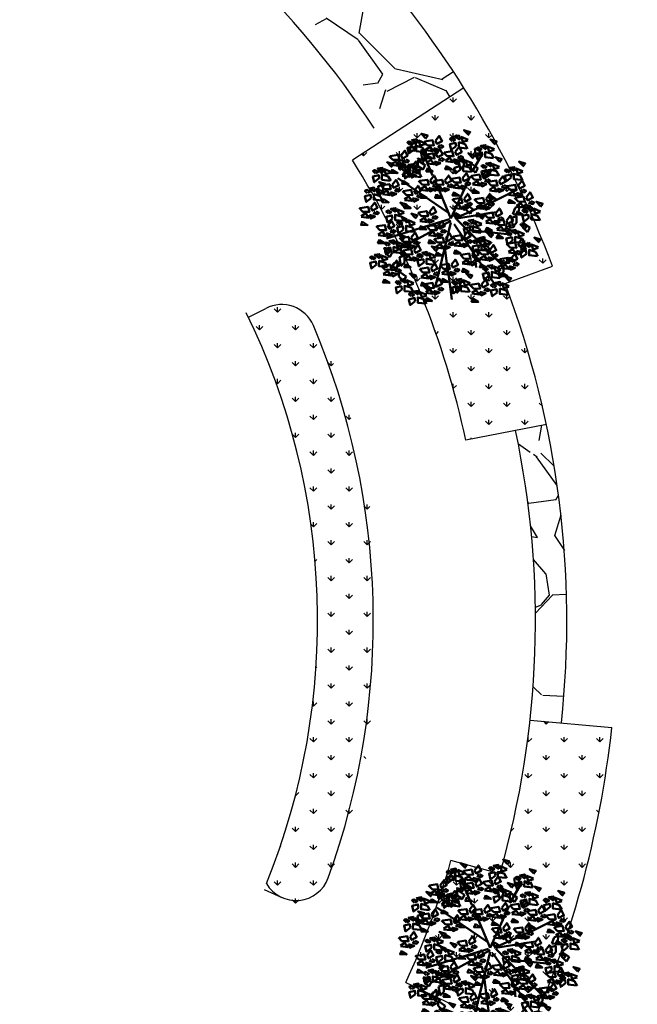
# Model space of a CAD drawing. Units: inches. Extents: x -3477 to 1005, y 10 to 1071.
# Drawn here: x -3087 to -3075, y 587 to 606 of the extents above; entities that cross this region are included whole.
import ezdxf

# ---------------------------------------------------------------- set-up
doc = ezdxf.new("R2010")
doc.units = ezdxf.units.IN
doc.header["$MEASUREMENT"] = 0
doc.layers.add('L-shrub', color=74, linetype='Continuous', lineweight=50)
doc.layers.add('L-wall', color=19, linetype='Continuous', lineweight=50)
doc.layers.add('Layer1', color=7, linetype='Continuous')
doc.layers.add('Layer3', color=44, linetype='Continuous')
pattern_1 = [(90, (-3140.25116, -741.0892), (-0.35355339, 0.35355339), [0.09375, -0.61335678]), (45, (-3140.25116, -741.0892), (-0.35355339, 0.35355339), [0.09375, -0.40625]), (135, (-3140.25116, -741.0892), (-0.35355339, -0.35355339), [0.09375, -0.40625])]

# ---------------------------------------------------------------- blocks, each defined once
blk = doc.blocks.new('flower shrub 3')
at = {"layer": 'L-shrub', "color": 108}
for p, q in [((-130.4, 216.9), (-123.5, 236)), ((-166.1, 183.2), (-150.2, 187.7)), ((-161.6, 158.3), (-166.1, 183.2)), ((-150.2, 187.7), (-150.3, 167.3)), ((-150.3, 167.3), (-161.6, 156.1)), ((-222.6, 81.6), (-227, 106.5)), ((-206, -97.5), (-206.1, -81.5)), ((-204.5, -83.1), (-183.6, -97.3)), ((-191.5, -111.7), (-206, -97.5)), ((-183.6, -97.3), (-191.5, -111.7)), ((-161.5, -112.4), (-145.7, -107.9)), ((-157.1, -137.2), (-161.5, -112.4)), ((-186.9, -150.9), (-179.9, -131.8)), ((-170.5, -152), (-186.9, -150.9)), ((-179.9, -131.8), (-165.5, -125)), ((-166.2, -127.1), (-170.5, -152)), ((-163.1, -171.9), (-163.2, -156)), ((10.1, -195.8), (26, -191.4)), ((14.6, -220.7), (10.1, -195.8)), ((25.9, -211.7), (14.5, -223)), ((26, -191.4), (25.9, -211.7))]:
    blk.add_line(p, q, dxfattribs=at)
at = {"layer": 'L-shrub', "color": 2}
for p, q in [((-114, 215.7), (-130.4, 216.9)), ((-123.5, 236), (-109, 242.8)), ((-109.8, 240.6), (-114, 215.7)), ((-96, 214.8), (-80.2, 219.2)), ((-91.6, 189.9), (-96, 214.8)), ((-80.2, 219.2), (-80.3, 198.9)), ((71.1, 221.6), (86.9, 226)), ((75.6, 196.7), (71.1, 221.6)), ((86.9, 226), (86.9, 205.7)), ((-104.3, 171), (-104.5, 187)), ((-102.9, 185.4), (-82, 171.2)), ((-80.3, 198.9), (-91.6, 187.7)), ((21.4, 185.5), (37.3, 189.9)), ((25.9, 160.6), (21.4, 185.5)), ((37.3, 189.9), (37.2, 169.6)), ((86.9, 205.7), (75.5, 194.4)), ((-89.8, 156.8), (-104.3, 171)), ((-82, 171.2), (-89.8, 156.8)), ((37.2, 169.6), (25.8, 158.3)), ((58.3, 162), (58.1, 177.9)), ((72.8, 147.7), (58.3, 162)), ((59.8, 176.3), (80.7, 162.2)), ((80.7, 162.2), (72.8, 147.7)), ((-227, 106.5), (-211.2, 110.9)), ((-211.2, 110.9), (-211.3, 90.6)), ((42.5, 35.6), (42.3, 51.6)), ((57, 21.4), (42.5, 35.6)), ((43.9, 50), (64.8, 35.8)), ((64.8, 35.8), (57, 21.4)), ((188.1, 20.6), (195.1, 39.7)), ((195.1, 39.7), (209.5, 46.5)), ((208.7, 44.3), (204.5, 19.5)), ((184.1, 9.5), (199.9, 13.9)), ((188.5, -15.4), (184.1, 9.5)), ((204.5, 19.5), (188.1, 20.6)), ((199.9, 13.9), (199.8, -6.4)), ((199.8, -6.4), (188.5, -17.7)), ((218.7, -20.8), (218.5, -4.8)), ((233.2, -35), (218.7, -20.8)), ((220.1, -6.4), (241, -20.6)), ((241, -20.6), (233.2, -35)), ((84.7, -53.7), (100.5, -49.2)), ((89.1, -78.6), (84.7, -53.7)), ((100.5, -49.2), (100.4, -69.6)), ((100.4, -69.6), (89.1, -80.8)), ((-145.7, -107.9), (-145.8, -128.2)), ((-145.8, -128.2), (-157.1, -139.5)), ((143.4, -141.7), (159.2, -137.2)), ((147.8, -166.6), (143.4, -141.7)), ((159.2, -137.2), (159.2, -157.6)), ((-148.6, -186.2), (-163.1, -171.9)), ((-161.6, -157.6), (-140.7, -171.7)), ((-140.7, -171.7), (-148.6, -186.2)), ((159.2, -157.6), (147.8, -168.8))]:
    blk.add_line(p, q, dxfattribs=at)
at = {"layer": 'L-shrub', "color": 98}
blk.add_line((-211.3, 90.6), (-222.6, 79.4), dxfattribs=at)
at = {"layer": 'L-shrub', "color": 92}
for points in [[(49.5, 264.4), (57, 273.9), (37.6, 279.7), (50.2, 266.6)], [(-106.8, 239.4), (-107.9, 251.5), (-122.8, 248.9), (-106.8, 239.4)], [(-81.7, 236.7), (-97.2, 231.9), (-102, 247.4), (-81, 238.9)], [(-81.5, 253.1), (-74, 262.7), (-93.5, 268.4), (-80.9, 255.3)], [(-84.3, 244.8), (-59.4, 248.7), (-55.3, 232.7), (-75.6, 233.3), (-86.6, 244.9)], [(-50.4, 246.2), (-38.7, 261.6), (-30.1, 245.6), (-46.1, 237), (-50.4, 246.2)], [(130.8, 235.1), (138.4, 244.6), (118.9, 250.4), (131.5, 237.2)], [(-84.4, 211.6), (-109.5, 214.3), (-109.3, 230.8), (-89.8, 225), (-82.2, 211)], [(-80.5, 219.9), (-66.7, 228.5), (-58, 214.8), (-80.5, 217.6)], [(-48.1, 205.5), (-36.4, 221), (-27.8, 205), (-43.9, 196.4), (-48.1, 205.5)], [(-37.1, 234.5), (-41.8, 227.9), (-30.6, 225.3), (-26, 229.7), (-34.9, 234.5)], [(13.5, 230.4), (-1.8, 218.4), (-6, 236.1), (11.8, 240.3), (13.5, 230.4)], [(10.6, 212.3), (22.3, 227.8), (30.9, 211.8), (14.9, 203.2), (10.6, 212.3)], [(46.7, 222.9), (21.5, 225.6), (21.7, 242.1), (41.2, 236.3), (48.8, 222.3)], [(85, 215.7), (91.3, 220.9), (81.1, 226.3), (75.5, 223.2), (82.9, 216.3)], [(105.6, 221.4), (104.4, 233.5), (89.5, 230.8), (105.6, 221.4)], [(128, 193.6), (102.9, 196.3), (103, 212.7), (122.5, 207), (130.1, 192.9)], [(130.7, 218.7), (115.1, 213.8), (110.3, 229.4), (131.3, 220.8)], [(-122.7, 167.2), (-111, 182.7), (-102.3, 166.6), (-118.4, 158), (-122.7, 167.2)], [(-92.8, 176.4), (-85.3, 186), (-104.8, 191.7), (-92.2, 178.6)], [(-82.1, 204.2), (-57.1, 208), (-53, 192.1), (-73.3, 192.7), (-84.3, 204.3)], [(-76.4, 204), (-81.2, 192.8), (-60.9, 192.3), (-76.4, 201.7)], [(-78.2, 179.3), (-64.4, 187.9), (-55.7, 174.2), (-78.3, 177)], [(-34.9, 193.9), (-39.6, 187.3), (-28.3, 184.7), (-23.7, 189.1), (-32.6, 193.8)], [(-19.5, 186), (-5.7, 194.7), (3, 180.9), (-19.5, 183.8)], [(5.5, 189.9), (9.7, 178.5), (23.4, 184.9), (5.5, 189.9)], [(17.3, 172.8), (23.5, 178), (13.3, 183.4), (7.7, 180.4), (15.1, 173.5)], [(23.9, 200.7), (19.2, 194), (30.4, 191.5), (35, 195.9), (26.1, 200.6)], [(37.8, 178.5), (36.7, 190.6), (21.8, 188), (37.8, 178.5)], [(62.9, 175.8), (47.4, 171), (42.5, 186.5), (63.6, 177.9)], [(63.1, 192.2), (70.6, 201.7), (51.1, 207.5), (63.7, 194.4)], [(94.8, 201), (79.5, 189.1), (75.4, 206.8), (93.1, 211), (94.8, 201)], [(146.6, 180.9), (154.2, 190.5), (134.7, 196.2), (147.3, 183.1)], [(218.9, 167.4), (226.5, 176.9), (207, 182.7), (219.6, 169.6)], [(-212.9, 151.4), (-214.1, 163.5), (-229, 160.9), (-212.9, 151.4)], [(-92.9, 160), (-108.5, 155.2), (-113.3, 170.7), (-92.3, 162.2)], [(-74.1, 163.4), (-78.9, 152.2), (-58.6, 151.7), (-74.2, 161.1)], [(27.1, 158.2), (11.8, 146.2), (7.6, 163.9), (25.3, 168.1), (27.1, 158.2)], [(60.2, 150.7), (35.1, 153.4), (35.3, 169.9), (54.7, 164.1), (62.4, 150.1)], [(100.9, 161.5), (107.1, 166.7), (96.9, 172.1), (91.3, 169.1), (98.7, 162.2)], [(121.4, 167.2), (120.3, 179.3), (105.3, 176.7), (121.4, 167.2)], [(146.5, 164.5), (130.9, 159.7), (126.1, 175.2), (147.1, 166.7)], [(173.1, 148), (179.4, 153.2), (169.2, 158.6), (163.6, 155.5), (171, 148.6)], [(193.7, 153.7), (192.5, 165.8), (177.6, 163.1), (193.7, 153.7)], [(218.8, 151), (203.2, 146.2), (198.4, 161.7), (219.4, 153.1)], [(-190.5, 123.6), (-215.6, 126.4), (-215.5, 142.8), (-196, 137), (-188.4, 123)], [(-100.1, 123), (-75.2, 126.8), (-71.1, 110.9), (-91.4, 111.5), (-102.4, 123)], [(-66.2, 124.3), (-54.5, 139.8), (-45.9, 123.8), (-61.9, 115.2), (-66.2, 124.3)], [(33.2, 131.1), (44.9, 146.6), (53.5, 130.5), (37.5, 121.9), (33.2, 131.1)], [(60.3, 138.8), (85.2, 142.6), (89.3, 126.7), (69, 127.3), (58, 138.8)], [(107.4, 128.5), (102.7, 121.8), (114, 119.3), (118.6, 123.7), (109.7, 128.4)], [(216.1, 125.9), (191, 128.6), (191.1, 145), (210.6, 139.3), (218.2, 125.2)], [(204.9, 108.5), (216.6, 124), (225.2, 108), (209.2, 99.4), (204.9, 108.5)], [(-212.5, 104.2), (-205, 113.8), (-224.5, 119.5), (-211.9, 106.4)], [(-217.6, 109.4), (-192.6, 113.3), (-188.5, 97.4), (-208.9, 97.9), (-219.9, 109.5)], [(-170.4, 99.1), (-175.1, 92.5), (-163.9, 89.9), (-159.2, 94.3), (-168.2, 99.1)], [(-115.9, 92.7), (-104.2, 108.2), (-95.6, 92.2), (-111.6, 83.6), (-115.9, 92.7)], [(-53, 112.7), (-57.6, 106), (-46.4, 103.5), (-41.8, 107.9), (-50.7, 112.6)], [(-51.1, 98.1), (-37.3, 106.7), (-28.6, 92.9), (-51.2, 95.8)], [(-26.1, 101.9), (-21.9, 90.5), (-8.2, 96.9), (-26.1, 101.9)], [(-7.8, 112.7), (-12.5, 106), (-1.2, 103.5), (3.4, 107.9), (-5.5, 112.6)], [(3.1, 104.8), (16.9, 113.5), (25.6, 99.7), (3.1, 102.6)], [(28.1, 108.7), (32.3, 97.3), (46, 103.7), (28.1, 108.7)], [(46.4, 119.4), (41.7, 112.8), (53, 110.2), (57.6, 114.6), (48.7, 119.4)], [(89.1, 117.7), (93.3, 106.3), (107, 112.7), (89.1, 117.7)], [(159.4, 110.4), (154.7, 103.8), (165.9, 101.2), (170.6, 105.6), (161.6, 110.4)], [(170.9, 107.2), (195.9, 111), (200, 95.1), (179.7, 95.7), (168.7, 107.3)], [(218.1, 96.9), (213.4, 90.2), (224.7, 87.7), (229.3, 92.1), (220.4, 96.8)], [(-121, 70.3), (-116.8, 58.9), (-103.1, 65.3), (-121, 70.3)], [(-102.6, 81.1), (-107.3, 74.5), (-96.1, 71.9), (-91.5, 76.3), (-100.4, 81)], [(-92.2, 82.1), (-97, 71), (-76.7, 70.4), (-92.3, 79.9)], [(-47, 82.1), (-51.8, 71), (-31.5, 70.4), (-47.1, 79.9)], [(3.8, 66.6), (28.7, 70.4), (32.8, 54.5), (12.5, 55.1), (1.5, 66.6)], [(7.2, 88.9), (2.4, 77.8), (22.7, 77.2), (7.1, 86.7)], [(71.6, 66.6), (96.5, 70.4), (100.6, 54.5), (80.3, 55.1), (69.3, 66.6)], [(105.5, 67.9), (117.2, 83.4), (125.8, 67.4), (109.8, 58.8), (105.5, 67.9)], [(120.2, 79.9), (115.3, 68.7), (135.7, 68.2), (120.1, 77.6)], [(178.9, 66.3), (174.1, 55.2), (194.4, 54.6), (178.8, 64.1)], [(174.8, 82.3), (188.6, 90.9), (197.3, 77.1), (174.7, 80)], [(195.8, 71.1), (220.8, 74.9), (224.8, 59), (204.5, 59.6), (193.5, 71.2)], [(199.8, 86.1), (204, 74.7), (217.7, 81.1), (199.8, 86.1)], [(229.7, 72.4), (241.4, 87.9), (250.1, 71.9), (234, 63.3), (229.7, 72.4)], [(243, 60.8), (238.3, 54.1), (249.5, 51.6), (254.1, 56), (245.2, 60.7)], [(7.6, 41.6), (21.4, 50.3), (30.1, 36.5), (7.6, 39.4)], [(75.4, 41.6), (89.2, 50.3), (97.9, 36.5), (75.3, 39.4)], [(100.4, 45.5), (104.6, 34.1), (118.3, 40.5), (100.4, 45.5)], [(118.7, 56.3), (114, 49.6), (125.3, 47.1), (129.9, 51.5), (121, 56.2)], [(134.9, 22.8), (146.6, 38.3), (155.2, 22.2), (139.1, 13.7), (134.9, 22.8)], [(199.6, 46.2), (213.4, 54.8), (222.1, 41), (199.6, 43.9)], [(227.4, 23.9), (233.6, 29.1), (223.4, 34.5), (217.8, 31.4), (225.2, 24.6)], [(224.6, 50), (228.8, 38.6), (242.5, 45), (224.6, 50)], [(247.9, 29.6), (246.8, 41.7), (231.8, 39.1), (247.9, 29.6)], [(273.1, 43.3), (280.7, 52.8), (261.2, 58.6), (273.8, 45.5)], [(-102.4, 26), (-77.4, 29.8), (-73.3, 13.9), (-93.7, 14.4), (-104.6, 26)], [(11.7, 25.7), (6.9, 14.6), (27.2, 14), (11.7, 23.5)], [(67.2, -8.8), (66, 3.3), (51.1, 0.7), (67.2, -8.8)], [(79.5, 25.7), (74.7, 14.6), (95, 14), (79.4, 23.5)], [(92.4, 4.9), (100, 14.5), (80.5, 20.3), (93.1, 7.1)], [(104.8, -3.5), (118.6, 5.2), (127.2, -8.6), (104.7, -5.7)], [(129.7, 0.4), (133.9, -11), (147.7, -4.6), (129.7, 0.4)], [(168.7, 0.2), (180.5, 15.7), (189.1, -0.3), (173, -8.9), (168.7, 0.2)], [(203.7, 30.3), (198.9, 19.1), (219.2, 18.5), (203.7, 28)], [(237.2, 9.2), (221.8, -2.7), (217.7, 15), (235.4, 19.2), (237.2, 9.2)], [(270.3, 1.8), (245.2, 4.5), (245.3, 20.9), (264.8, 15.2), (272.5, 1.2)], [(-116, -34.3), (-141.1, -31.6), (-140.9, -15.2), (-121.5, -20.9), (-113.8, -34.9)], [(-75.3, -16.9), (-50.3, -13.1), (-46.2, -29), (-66.6, -28.4), (-77.5, -16.8)], [(-41.3, -15.6), (-29.6, -0.1), (-21, -16.1), (-37.1, -24.7), (-41.3, -15.6)], [(-28.1, -27.2), (-32.8, -33.8), (-21.6, -36.4), (-16.9, -32), (-25.8, -27.3)], [(46.6, -14.4), (52.9, -9.2), (42.7, -3.9), (37.1, -6.9), (44.5, -13.8)], [(89.6, -36.6), (64.5, -33.8), (64.6, -17.4), (84.1, -23.2), (91.7, -37.2)], [(92.3, -11.5), (76.7, -16.3), (71.9, -0.7), (92.9, -9.3)], [(108.9, -19.4), (104, -30.5), (124.4, -31.1), (108.8, -21.6)], [(138.6, -26), (152.4, -17.4), (161.1, -31.2), (138.6, -28.3)], [(163.6, -22.2), (167.8, -33.6), (181.6, -27.2), (163.6, -22.2)], [(182, -11.4), (177.3, -18.1), (188.5, -20.6), (193.1, -16.2), (184.2, -11.5)], [(198.2, -40.3), (197.1, -28.2), (182.1, -30.9), (198.2, -40.3)], [(223.5, -26.6), (231, -17.1), (211.5, -11.3), (224.1, -24.5)], [(-124.9, -51.7), (-113.2, -36.2), (-104.6, -52.2), (-120.7, -60.8), (-124.9, -51.7)], [(-71.4, -41.8), (-57.6, -33.2), (-49, -46.9), (-71.5, -44.1)], [(-46.5, -38), (-42.3, -49.4), (-28.5, -43), (-46.5, -38)], [(-18.8, -53.9), (-7, -38.4), (1.6, -54.5), (-14.5, -63.1), (-18.8, -53.9)], [(3.8, -48.5), (28.7, -44.6), (32.8, -60.6), (12.5, -60), (1.5, -48.4)], [(94.3, -65.2), (93.2, -53.1), (78.2, -55.7), (94.3, -65.2)], [(142.7, -41.9), (137.9, -53.1), (158.2, -53.6), (142.7, -44.2)], [(177.7, -46), (183.9, -40.8), (173.7, -35.5), (168.1, -38.5), (175.5, -45.4)], [(223.3, -43.1), (207.7, -47.9), (202.9, -32.3), (223.9, -40.9)], [(204.9, -69.7), (216.6, -54.2), (225.2, -70.3), (209.2, -78.8), (204.9, -69.7)], [(266.4, -67.2), (273.9, -57.7), (254.4, -51.9), (267, -65.1)], [(62.6, -103.5), (74.3, -88.1), (82.9, -104.1), (66.8, -112.7), (62.6, -103.5)], [(82.8, -91.4), (107.8, -87.5), (111.9, -103.4), (91.6, -102.9), (80.6, -91.3)], [(116.7, -93), (91.6, -90.2), (91.7, -73.8), (111.2, -79.6), (118.8, -93.6)], [(116.8, -90), (128.5, -74.5), (137.1, -90.6), (121.1, -99.2), (116.8, -90)], [(174.8, -96), (188.6, -87.3), (197.3, -101.1), (174.7, -98.2)], [(220.6, -86.6), (226.8, -81.4), (216.6, -76.1), (211, -79.1), (218.4, -86)], [(218.1, -81.3), (213.4, -88), (224.7, -90.6), (229.3, -86.2), (220.4, -81.4)], [(266.2, -83.7), (250.7, -88.5), (245.8, -72.9), (266.9, -81.5)], [(-75.1, -108), (-76.3, -95.9), (-91.2, -98.6), (-75.1, -108)], [(28.6, -104.9), (53.6, -101), (57.7, -117), (37.4, -116.4), (26.4, -104.8)], [(130, -101.7), (125.3, -108.3), (136.6, -110.9), (141.2, -106.5), (132.3, -101.7)], [(151.2, -134.9), (158.7, -125.4), (139.2, -119.6), (151.8, -132.8)], [(148.4, -118.4), (173.3, -114.6), (177.4, -130.5), (157.1, -129.9), (146.1, -118.4)], [(178.9, -111.9), (174.1, -123), (194.4, -123.6), (178.8, -114.1)], [(199.8, -92.1), (204, -103.5), (217.7, -97.1), (199.8, -92.1)], [(-63.9, -146.4), (-52.2, -130.9), (-43.6, -147), (-59.7, -155.6), (-63.9, -146.4)], [(36.6, -145.7), (31.7, -156.9), (52.1, -157.4), (36.5, -148)], [(151, -151.4), (135.5, -156.2), (130.6, -140.6), (151.7, -149.2)], [(152.2, -143.4), (166, -134.7), (174.7, -148.5), (152.1, -145.6)], [(-5.8, -157.6), (-1.6, -169), (12.1, -162.6), (-5.8, -157.6)], [(148.3, -176.4), (123.2, -173.7), (123.3, -157.3), (142.8, -163.1), (150.5, -177.1)]]:
    blk.add_lwpolyline(points, dxfattribs=at)
at = {"layer": 'L-shrub', "color": 108}
for points in [[(-127.3, 233.7), (-121, 238.9), (-131.2, 244.3), (-136.8, 241.3), (-129.5, 234.4)], [(-156.6, 201), (-144.8, 216.5), (-136.2, 200.5), (-152.3, 191.9), (-156.6, 201)], [(-117.5, 219.1), (-132.8, 207.1), (-137, 224.8), (-119.3, 229), (-117.5, 219.1)], [(-190.5, 199.7), (-165.5, 203.5), (-161.4, 187.6), (-181.8, 188.2), (-192.7, 199.8)], [(-186.6, 174.8), (-172.8, 183.4), (-164.2, 169.6), (-186.7, 172.5)], [(-143.3, 189.4), (-148, 182.7), (-136.8, 180.2), (-132.1, 184.6), (-141, 189.3)], [(-53.2, 183.1), (-49, 171.7), (-35.3, 178.1), (-53.2, 183.1)], [(-187.8, 148.7), (-203.4, 143.9), (-208.2, 159.4), (-187.2, 150.9)], [(-187.7, 165.1), (-180.1, 174.7), (-199.6, 180.4), (-187, 167.3)], [(-182.5, 158.9), (-187.4, 147.7), (-167, 147.1), (-182.6, 156.6)], [(-161.7, 178.6), (-157.5, 167.2), (-143.7, 173.6), (-161.7, 178.6)], [(-156.6, 165.8), (-131.6, 169.7), (-127.5, 153.8), (-147.9, 154.3), (-158.9, 165.9)], [(-128.8, 142.4), (-144.1, 130.4), (-148.3, 148.1), (-130.6, 152.3), (-128.8, 142.4)], [(-138.6, 157), (-132.3, 162.2), (-142.5, 167.6), (-148.1, 164.6), (-140.8, 157.7)], [(-118.1, 162.7), (-119.2, 174.8), (-134.1, 172.2), (-118.1, 162.7)], [(-15.4, 170.1), (-20.2, 159), (0.1, 158.4), (-15.4, 167.9)], [(-223.7, 131.1), (-239, 119.1), (-243.2, 136.9), (-225.4, 141), (-223.7, 131.1)], [(-152.8, 140.9), (-139, 149.6), (-130.3, 135.8), (-152.8, 138.7)], [(-258.3, 84.8), (-252.1, 90), (-262.2, 95.4), (-267.9, 92.4), (-260.5, 85.5)], [(-237.8, 90.5), (-238.9, 102.6), (-253.8, 100), (-237.8, 90.5)], [(-248.5, 70.2), (-263.8, 58.2), (-268, 75.9), (-250.3, 80.1), (-248.5, 70.2)], [(-146, 66.5), (-132.2, 75.1), (-123.5, 61.3), (-146, 64.2)], [(37.7, 67.9), (49.4, 83.4), (58, 67.4), (42, 58.8), (37.7, 67.9)], [(-283.1, 39.5), (-258.1, 43.3), (-254.1, 27.4), (-274.4, 28), (-285.4, 39.6)], [(-249.2, 40.8), (-237.5, 56.3), (-228.8, 40.3), (-244.9, 31.7), (-249.2, 40.8)], [(-192.8, 21.7), (-186.5, 26.9), (-196.7, 32.2), (-202.4, 29.2), (-195, 22.3)], [(-172.3, 27.3), (-173.4, 39.4), (-188.3, 36.8), (-172.3, 27.3)], [(-141.9, 50.6), (-146.7, 39.4), (-126.4, 38.9), (-141.9, 48.3)], [(-68.5, 27.3), (-56.7, 42.8), (-48.1, 26.8), (-64.2, 18.2), (-68.5, 27.3)], [(-279.3, 14.6), (-265.5, 23.2), (-256.8, 9.5), (-279.3, 12.3)], [(-254.3, 18.4), (-250.1, 7), (-236.4, 13.4), (-254.3, 18.4)], [(-235.9, 29.2), (-240.6, 22.6), (-229.4, 20), (-224.8, 24.4), (-233.7, 29.1)], [(-183, 7), (-198.3, -4.9), (-202.5, 12.8), (-184.8, 16.9), (-183, 7)], [(-113.3, -9.2), (-128.8, -14), (-133.7, 1.5), (-112.6, -7.1)], [(-113.1, 7.2), (-105.6, 16.7), (-125.1, 22.5), (-112.5, 9.4)], [(-73.6, 4.9), (-69.4, -6.5), (-55.6, -0.1), (-73.6, 4.9)], [(-55.2, 15.7), (-59.9, 9), (-48.7, 6.5), (-44, 10.9), (-53, 15.6)], [(134.8, -1.1), (159.8, 2.7), (163.9, -13.2), (143.5, -12.6), (132.5, -1)], [(-275.2, -1.3), (-280, -12.5), (-259.7, -13), (-275.2, -3.6)], [(-231.1, -16.9), (-206.2, -13.1), (-202.1, -29), (-222.4, -28.4), (-233.4, -16.8)], [(-197.2, -15.6), (-185.5, -0.1), (-176.9, -16.1), (-192.9, -24.7), (-197.2, -15.6)], [(-184, -27.2), (-188.7, -33.8), (-177.4, -36.4), (-172.8, -32), (-181.7, -27.3)], [(-223.2, -57.7), (-228, -68.9), (-207.7, -69.4), (-223.3, -60)], [(-227.3, -41.8), (-213.5, -33.2), (-204.8, -46.9), (-227.4, -44.1)], [(-202.3, -38), (-198.1, -49.4), (-184.4, -43), (-202.3, -38)], [(-176.8, -71.9), (-177.9, -59.8), (-192.8, -62.5), (-176.8, -71.9)], [(37.7, -47.1), (49.4, -31.7), (58, -47.7), (42, -56.3), (37.7, -47.1)], [(51, -58.8), (46.3, -65.4), (57.5, -68), (62.1, -63.6), (53.2, -58.8)], [(73.8, -70.8), (80, -65.6), (69.8, -60.3), (64.2, -63.3), (71.6, -70.2)], [(220.6, -68.1), (195.5, -65.4), (195.6, -49), (215.1, -54.8), (222.8, -68.8)], [(-196.7, -101.1), (-189.2, -91.6), (-208.7, -85.8), (-196.1, -98.9)], [(-187.5, -92.3), (-202.8, -104.2), (-207, -86.5), (-189.3, -82.3), (-187.5, -92.3)], [(-197.3, -77.6), (-191.1, -72.4), (-201.3, -67), (-206.9, -70.1), (-199.5, -77)], [(-154.4, -99.7), (-179.5, -97), (-179.3, -80.6), (-159.9, -86.3), (-152.2, -100.4)], [(-151.7, -74.6), (-167.2, -79.5), (-172.1, -63.9), (-151, -72.5)], [(-155, -77.9), (-141.2, -69.3), (-132.6, -83), (-155.1, -80.2)], [(-149.8, -91.4), (-124.9, -87.5), (-120.8, -103.4), (-141.1, -102.9), (-152.1, -91.3)], [(-130.1, -74.1), (-125.8, -85.5), (-112.1, -79.1), (-130.1, -74.1)], [(-111.7, -63.3), (-116.4, -69.9), (-105.2, -72.5), (-100.5, -68.1), (-109.4, -63.4)], [(7.6, -73.4), (21.4, -64.8), (30.1, -78.5), (7.6, -75.7)], [(32.6, -69.6), (36.8, -81), (50.5, -74.6), (32.6, -69.6)], [(170.9, -71), (195.9, -67.2), (200, -83.1), (179.7, -82.6), (168.7, -71)], [(241.1, -80.9), (240, -68.9), (225.1, -71.5), (241.1, -80.9)], [(-242.5, -120.5), (-236.2, -115.3), (-246.4, -109.9), (-252, -112.9), (-244.7, -119.8)], [(-222, -114.8), (-223.1, -102.7), (-238, -105.3), (-222, -114.8)], [(-196.9, -117.5), (-212.4, -122.3), (-217.2, -106.8), (-196.2, -115.4)], [(-150.9, -93.8), (-155.7, -105), (-135.4, -105.5), (-151, -96.1)], [(-0.7, -135.1), (11, -119.7), (19.6, -135.7), (3.6, -144.3), (-0.7, -135.1)], [(32.5, -129.8), (46.3, -121.2), (54.9, -134.9), (32.4, -132.1)], [(-232.7, -135.1), (-248, -147.1), (-252.2, -129.4), (-234.5, -125.2), (-232.7, -135.1)], [(-199.6, -142.6), (-224.7, -139.9), (-224.5, -123.4), (-205, -129.2), (-197.4, -143.2)], [(-215.3, -138.7), (-190.4, -134.9), (-186.3, -150.8), (-206.6, -150.3), (-217.6, -138.7)], [(-181.4, -137.4), (-169.7, -121.9), (-161.1, -137.9), (-177.1, -146.5), (-181.4, -137.4)], [(-168.2, -149), (-172.9, -155.7), (-161.6, -158.2), (-157, -153.8), (-165.9, -149.1)], [(-97.9, -147.8), (-72.9, -143.9), (-68.8, -159.8), (-89.1, -159.3), (-100.1, -147.7)], [(-207.4, -179.6), (-212.2, -190.7), (-191.9, -191.3), (-207.5, -181.8)], [(-211.5, -163.7), (-197.7, -155), (-189, -168.8), (-211.5, -165.9)], [(-186.5, -159.8), (-182.3, -171.2), (-168.6, -164.8), (-186.5, -159.8)], [(-142.9, -191.5), (-144, -179.4), (-159, -182), (-142.9, -191.5)], [(-94, -172.7), (-80.2, -164), (-71.6, -177.8), (-94.1, -174.9)], [(-69.1, -168.8), (-64.8, -180.2), (-51.1, -173.8), (-69.1, -168.8)], [(-50.7, -158.1), (-55.4, -164.7), (-44.2, -167.3), (-39.5, -162.9), (-48.4, -158.1)], [(-50.4, -193.8), (-38.7, -178.3), (-30.1, -194.3), (-46.1, -202.9), (-50.4, -193.8)], [(-26.7, -177.3), (-31.5, -188.5), (-11.2, -189), (-26.7, -179.6)], [(31, -191.5), (29.9, -179.4), (15, -182), (31, -191.5)], [(56.3, -177.8), (63.8, -168.3), (44.3, -162.5), (56.9, -175.6)], [(91.9, -196.1), (103.6, -180.6), (112.3, -196.6), (96.2, -205.2), (91.9, -196.1)], [(115.2, -169), (99.9, -180.9), (95.7, -163.2), (113.4, -159.1), (115.2, -169)], [(156.3, -159.3), (151.5, -170.4), (171.8, -171), (156.2, -161.5)], [(176, -186.8), (183.5, -177.3), (164.1, -171.5), (176.7, -184.7)], [(-153.6, -211.9), (-169, -223.8), (-173.1, -206.1), (-155.4, -201.9), (-153.6, -211.9)], [(-163.4, -197.2), (-157.2, -192), (-167.4, -186.6), (-173, -189.7), (-165.6, -196.5)], [(-120.5, -219.3), (-145.6, -216.6), (-145.5, -200.2), (-126, -205.9), (-118.3, -219.9)], [(-117.8, -194.2), (-133.4, -199), (-138.2, -183.5), (-117.2, -192.1)], [(-89.9, -188.6), (-94.8, -199.8), (-74.4, -200.3), (-90, -190.9)], [(-77, -213.9), (-69.5, -204.4), (-88.9, -198.6), (-76.3, -211.7)], [(-84.3, -195.1), (-59.4, -191.3), (-55.3, -207.2), (-75.6, -206.7), (-86.6, -195.1)], [(-80.5, -220.1), (-66.7, -211.4), (-58, -225.2), (-80.5, -222.3)], [(-37.1, -205.4), (-41.8, -212.1), (-30.6, -214.6), (-26, -210.3), (-34.9, -205.5)], [(20.3, -211.9), (5, -223.8), (0.8, -206.1), (18.5, -201.9), (20.3, -211.9)], [(10.5, -197.2), (16.8, -192), (6.6, -186.6), (1, -189.7), (8.3, -196.5)], [(53.4, -219.3), (28.3, -216.6), (28.5, -200.2), (48, -205.9), (55.6, -219.9)], [(56.1, -194.2), (40.6, -199), (35.8, -183.5), (56.8, -192.1)], [(58, -197.4), (83, -193.6), (87.1, -209.5), (66.7, -208.9), (55.7, -197.3)], [(105.2, -207.7), (100.5, -214.3), (111.7, -216.9), (116.3, -212.5), (107.4, -207.8)], [(140, -220.9), (124.7, -232.8), (120.5, -215.1), (138.3, -210.9), (140, -220.9)], [(130.2, -206.2), (136.5, -201), (126.3, -195.6), (120.7, -198.7), (128.1, -205.6)], [(150.8, -200.5), (149.6, -188.4), (134.7, -191.1), (150.8, -200.5)], [(173.2, -228.3), (148, -225.6), (148.2, -209.2), (167.7, -214.9), (175.3, -229)], [(175.9, -203.3), (160.3, -208.1), (155.5, -192.5), (176.5, -201.1)], [(-113, -248), (-128.3, -259.9), (-132.5, -242.2), (-114.7, -238), (-113, -248)], [(-122.8, -233.3), (-116.5, -228.1), (-126.7, -222.7), (-132.3, -225.8), (-124.9, -232.6)], [(-102.2, -227.6), (-103.4, -215.5), (-118.3, -218.1), (-102.2, -227.6)], [(-79.8, -255.4), (-105, -252.7), (-104.8, -236.3), (-85.3, -242), (-77.7, -256)], [(-77.1, -230.3), (-92.7, -235.1), (-97.5, -219.6), (-76.5, -228.2)], [(-76.4, -236), (-81.2, -247.1), (-60.9, -247.7), (-76.4, -238.2)], [(-55.5, -216.2), (-51.3, -227.6), (-37.6, -221.2), (-55.5, -216.2)], [(65.9, -238.2), (61.1, -249.4), (81.4, -249.9), (65.9, -240.5)], [(61.8, -222.3), (75.6, -213.7), (84.3, -227.4), (61.8, -224.6)], [(86.8, -218.5), (91, -229.9), (104.7, -223.5), (86.8, -218.5)]]:
    blk.add_lwpolyline(points, dxfattribs=at)
at = {"layer": 'L-shrub', "color": 2}
for points in [[(3.7, 245), (10, 250.2), (-0.2, 255.6), (-5.8, 252.5), (1.6, 245.7)], [(24.3, 250.7), (23.1, 262.8), (8.2, 260.2), (24.3, 250.7)], [(49.4, 248), (33.8, 243.2), (29, 258.7), (50, 250.1)], [(-55.5, 223.7), (-51.3, 212.3), (-37.6, 218.7), (-55.5, 223.7)], [(-23.3, 211), (1.6, 214.8), (5.7, 198.9), (-14.6, 199.5), (-25.6, 211)], [(-95.7, 134.9), (-120.8, 137.6), (-120.6, 154.1), (-101.1, 148.3), (-93.5, 134.3)], [(110.7, 146.9), (95.3, 134.9), (91.2, 152.6), (108.9, 156.8), (110.7, 146.9)], [(94.2, 140.1), (105.9, 155.6), (114.5, 139.6), (98.5, 131), (94.2, 140.1)], [(143.8, 139.4), (118.7, 142.1), (118.8, 158.6), (138.3, 152.8), (146, 138.8)], [(-183.7, 110.8), (-171.9, 126.3), (-163.3, 110.2), (-179.4, 101.6), (-183.7, 110.8)], [(-127.8, 144.8), (-123.6, 133.4), (-109.9, 139.8), (-127.8, 144.8)], [(-54.9, 123), (-30, 126.8), (-25.9, 110.9), (-46.2, 111.5), (-57.2, 123)], [(-21, 124.3), (-9.3, 139.8), (-0.7, 123.8), (-16.7, 115.2), (-21, 124.3)], [(-0.7, 129.8), (24.2, 133.6), (28.3, 117.7), (8, 118.2), (-3, 129.8)], [(64.1, 113.8), (77.9, 122.5), (86.6, 108.7), (64, 111.6)], [(112.2, 120.7), (137.2, 124.6), (141.3, 108.7), (120.9, 109.2), (110, 120.8)], [(146.1, 122.1), (157.9, 137.6), (166.5, 121.5), (150.4, 112.9), (146.1, 122.1)], [(182.9, 133.3), (167.6, 121.4), (163.4, 139.1), (181.2, 143.3), (182.9, 133.3)], [(-96.3, 98.1), (-82.5, 106.7), (-73.8, 92.9), (-96.3, 95.8)], [(68.2, 97.9), (63.4, 86.8), (83.7, 86.2), (68.1, 95.7)], [(116.1, 95.8), (129.9, 104.5), (138.5, 90.7), (116, 93.5)], [(141, 99.6), (145.2, 88.2), (159, 94.6), (141, 99.6)], [(-188.8, 88.4), (-184.6, 77), (-170.8, 83.4), (-188.8, 88.4)], [(-147, 41), (-139.5, 50.6), (-159, 56.4), (-146.4, 43.2)], [(32.6, 45.5), (36.8, 34.1), (50.5, 40.5), (32.6, 45.5)], [(51, 56.3), (46.3, 49.6), (57.5, 47.1), (62.1, 51.5), (53.2, 56.2)], [(273, 26.9), (257.4, 22.1), (252.6, 37.6), (273.6, 29)], [(-149.9, -0.5), (-175, 2.3), (-174.8, 18.7), (-155.3, 12.9), (-147.7, -1.1)], [(-138.4, -6.5), (-139.5, 5.6), (-154.3, 11.9), (-138.4, -6.5)], [(100.9, 21.5), (125.9, 25.3), (130, 9.4), (109.6, 9.9), (98.7, 21.5)], [(148.1, 11.2), (143.4, 4.5), (154.6, 2), (159.3, 6.3), (150.4, 11.1)], [(-52.7, -55.3), (-27.7, -51.4), (-23.6, -67.3), (-44, -66.8), (-54.9, -55.2)], [(119.4, -67.9), (103.8, -72.7), (99, -57.1), (120, -65.7)], [(119.5, -51.5), (127.1, -41.9), (107.6, -36.2), (120.2, -49.3)], [(187.5, -60.7), (172.1, -72.6), (168, -54.9), (185.7, -50.8), (187.5, -60.7)], [(-5.5, -65.6), (-10.2, -72.2), (1, -74.8), (5.7, -70.4), (-3.3, -65.6)], [(11.7, -89.3), (6.9, -100.5), (27.2, -101), (11.7, -91.6)], [(-121, -112.4), (-116.8, -123.8), (-103.1, -117.4), (-121, -112.4)], [(-85.9, -128.4), (-101.2, -140.3), (-105.4, -122.6), (-87.6, -118.4), (-85.9, -128.4)], [(-95.7, -113.7), (-89.4, -108.5), (-99.6, -103.1), (-105.2, -106.2), (-97.8, -113.1)], [(-52.7, -135.8), (-77.8, -133.1), (-77.7, -116.7), (-58.2, -122.4), (-50.6, -136.5)], [(86.7, -116.3), (100.5, -107.6), (109.2, -121.4), (86.6, -118.5)], [(230.4, -101.3), (215.1, -113.2), (210.9, -95.5), (228.6, -91.4), (230.4, -101.3)], [(-141.9, -132.2), (-146.7, -143.3), (-126.4, -143.9), (-141.9, -134.4)], [(12.6, -146.8), (7.9, -153.4), (19.1, -156), (23.7, -151.6), (14.8, -146.8)], [(57.4, -126), (61.7, -137.4), (75.4, -131), (57.4, -126)]]:
    blk.add_lwpolyline(points, dxfattribs=at)
at = {"layer": 'L-shrub', "color": 32}
for points in [[(-59.4, 140), (-93.7, 220.8)], [(65.7, 157.2), (92.6, 203.7)], [(-9.9, 24.3), (-166.8, 132)], [(-2.5, 7.1), (-51.6, 124.7)], [(-2.5, 7.1), (56.3, 136.9)], [(122.1, 56.8), (200.5, 95.9)], [(9.7, 7.1), (125, 58.6)], [(-7.4, 4.7), (-201.1, -54.1)], [(14.6, 7.1), (137.2, 26.7)], [(14.6, 4.7), (156.8, -137.4)], [(-2.5, -0.2), (-181.5, -98.2)], [(-2.5, -5.1), (-51.6, -205.9)], [(7.3, -10), (132.3, -196.1)], [(55.9, -29), (171.1, -41.2)], [(-12.8, -149), (-20.2, -90.2)], [(-12.3, -147.2), (-0.1, -242.7)]]:
    blk.add_lwpolyline(points, dxfattribs=at)
at = {"layer": 'L-shrub', "color": 98}
for points in [[(-233.5, 145.7), (-227.2, 151), (-237.4, 156.3), (-243, 153.3), (-235.6, 146.4)], [(-109.4, 155.5), (-114.1, 148.9), (-102.9, 146.3), (-98.3, 150.7), (-107.2, 155.5)], [(-148.7, 125), (-153.5, 113.9), (-133.2, 113.3), (-148.7, 122.8)], [(-212.7, 87.8), (-228.2, 83), (-233.1, 98.5), (-212, 90)], [(-213.7, 84.5), (-200, 93.2), (-191.3, 79.4), (-213.8, 82.3)], [(-149.8, 91.4), (-124.9, 95.2), (-120.8, 79.3), (-141.1, 79.9), (-152.1, 91.5)], [(-71.3, 101.9), (-67.1, 90.5), (-53.4, 96.9), (-71.3, 101.9)], [(-215.4, 62.7), (-240.5, 65.4), (-240.3, 81.9), (-220.8, 76.1), (-213.2, 62.1)], [(-209.7, 68.6), (-214.5, 57.5), (-194.2, 56.9), (-209.7, 66.3)], [(-147.2, 24.6), (-162.7, 19.8), (-167.5, 35.4), (-146.5, 26.8)], [(-98.5, 1), (-84.7, 9.7), (-76.1, -4.1), (-98.6, -1.2)], [(-149.1, -26.8), (-164.4, -38.8), (-168.6, -21.1), (-150.9, -16.9), (-149.1, -26.8)], [(-158.9, -12.2), (-152.7, -7), (-162.9, -1.6), (-168.5, -4.7), (-161.1, -11.5)], [(-94.4, -14.9), (-99.3, -26), (-78.9, -26.6), (-94.5, -17.1)], [(56.4, -29.1), (41.1, -41), (36.9, -23.3), (54.7, -19.2), (56.4, -29.1)], [(-151.5, -58.2), (-144, -48.7), (-163.5, -42.9), (-150.9, -56.1)], [(-158.9, -53), (-133.9, -49.2), (-129.8, -65.1), (-150.1, -64.5), (-161.1, -52.9)], [(-67.3, -57.7), (-72.2, -68.9), (-51.8, -69.4), (-67.4, -60)], [(-115.9, -90), (-104.2, -74.5), (-95.6, -90.6), (-111.6, -99.2), (-115.9, -90)], [(-49.9, -94.3), (-42.3, -84.8), (-61.8, -79), (-49.2, -92.2)], [(-48.8, -80.2), (-35.1, -71.5), (-26.4, -85.3), (-48.9, -82.4)], [(-23.9, -76.3), (-19.7, -87.7), (-5.9, -81.3), (-23.9, -76.3)], [(83.6, -85.5), (68.2, -97.4), (64.1, -79.7), (81.8, -75.6), (83.6, -85.5)], [(263.5, -108.8), (238.4, -106), (238.6, -89.6), (258, -95.4), (265.7, -109.4)], [(-146, -116.3), (-132.2, -107.6), (-123.5, -121.4), (-146, -118.5)], [(-102.6, -101.7), (-107.3, -108.3), (-96.1, -110.9), (-91.5, -106.5), (-100.4, -101.7)], [(-50, -110.7), (-65.6, -115.6), (-70.4, -100), (-49.4, -108.6)], [(-44.8, -96.1), (-49.6, -107.2), (-29.3, -107.8), (-44.8, -98.3)], [(70.6, -104.9), (75.5, -144.1)], [(75.8, -115.2), (71.1, -121.8), (82.3, -124.4), (87, -120), (78.1, -115.3)], [(111.7, -112.4), (115.9, -123.8), (129.6, -117.4), (111.7, -112.4)], [(182.3, -117.1), (194, -101.6), (202.6, -117.6), (186.6, -126.2), (182.3, -117.1)], [(-34.6, -136.5), (-9.7, -132.6), (-5.6, -148.5), (-25.9, -148), (-36.9, -136.4)], [(90.8, -132.2), (86, -143.3), (106.3, -143.9), (90.7, -134.4)], [(105.4, -154.3), (111.6, -149.1), (101.4, -143.7), (95.8, -146.8), (103.2, -153.7)], [(125.9, -148.6), (124.8, -136.5), (109.9, -139.2), (125.9, -148.6)], [(177.2, -139.5), (181.4, -150.9), (195.1, -144.5), (177.2, -139.5)], [(195.5, -128.7), (190.8, -135.4), (202.1, -137.9), (206.7, -133.5), (197.8, -128.8)], [(-117.6, -177.8), (-110.1, -168.3), (-129.6, -162.5), (-117, -175.6)], [(-30.8, -161.4), (-17, -152.7), (-8.3, -166.5), (-30.8, -163.7)]]:
    blk.add_lwpolyline(points, dxfattribs=at)

msp = doc.modelspace()

# ---------------------------------------------------------------- hatches: boundary and pattern name
at = {"layer": 'Layer3', "true_color": 0x58ba48}
h = msp.add_hatch(dxfattribs=at)
h.set_pattern_fill('GRASS', color=85, scale=0.5)
h.set_pattern_definition([(90, (-5063.65144, -446.32492), (-0.35355339, 0.35355339), [0.09375, -0.61335678]), (45, (-5063.65144, -446.3249), (-0.35355339, 0.35355339), [0.09375, -0.40625]), (135, (-5063.65144, -446.3249), (-0.35355339, -0.35355339), [0.09375, -0.40625])])
h.paths.add_polyline_path([(-3085.57938, 610.7903, 0.04249707), (-3088.45931, 612.14082), (-3088.09806, 613.07342, 0.04544156), (-3091.55616, 614.00648, 0.79082962), (-3092.00184, 611.42478, -0.08745475), (-3086.41156, 609.40025)])
h.paths.add_polyline_path([(-3076.48429, 601.54934, 0.04990307), (-3078.23626, 605.06919), (-3080.43263, 603.64036, -0.08762115), (-3078.19862, 598.11843), (-3076.60831, 598.42779, 0.0387178), (-3077.42482, 601.2093)])
at = {"layer": 'Layer3', "true_color": 0x2776bb}
h = msp.add_hatch(dxfattribs=at)
h.set_pattern_fill('GRAVEL', color=152, scale=4, angle=-40.278563)
h.set_pattern_definition([(187.7342248, (-38182.08173, -36975.06974), (-47.6872864616, -6.7766296878), [0.538144, -53.2763522]), (144.69117805, (-38182.61498, -36975.14216), (39.2057106707, -27.9805691651), [0.923472, -91.42369904]), (92.2318844, (-38183.36857, -36974.6084), (2.0702182183, -59.4282272706), [0.651152, -64.46413038]), (226.99512633, (-38185.20522, -36974.36277), (54.7719915305, 58.4468043932), [0.840952, -83.25423217]), (252.5550915, (-38185.7788, -36974.97776), (15.7740047821, 49.5497807577), [0.82462, -81.6374925]), (316.99512633, (-38186.02601, -36975.76445), (-58.4468043932, 54.7719915305), [0.840952, -83.25423217]), (357.4156778, (-38185.41103, -36976.33803), (-65.5315094621, 3.10181682513), [1.112116, -110.0993942]), (31.9767657, (-38184.30004, -36976.38818), (78.2538731485, 49.0339814543), [1.049952, -103.945286]), (81.15100294, (-38183.4094, -36975.83215), (9.2050990166, 60.35947441864), [0.8438, -83.53629244]), (134.9577956, (-38183.2796, -36974.9984), (30.9820345315, -31.4978338349), [0.963328, -47.2030503]), (182.11887512, (-38183.96028, -36974.31671), (-65.0658858881, -2.53584179236), [1.245792, -123.33350002]), (98.5355122, (-38182.20995, -36976.95345), (-5.8453825398, 36.4119692267), [0.425204, -42.09537925]), (131.1906717, (-38182.27306, -36976.53295), (34.49929920124, -39.7215099741), [0.808948, -80.08604566]), (184.7214373, (-38182.8058, -36975.9242), (-2.58601752, -3.0516411), [0.565684, -5.09117025]), (162.9200278, (-38182.7091, -36975.377), (20.430240522, -6.826805417), [0.304632, -30.15846042]), (251.5228468, (-38183.0003, -36975.2875), (4.70641147, 11.740940809), [0.430812, -21.10984723]), (350.6851939, (-38183.13684, -36975.6961), (14.326958331, -1.654770374), [0.699716, -22.62409158]), (121.2864885, (-38182.4463, -36975.8094), (3.51726467, -8.22367614), [0.505964, -12.14314664]), (336.11097766, (-38184.77025, -36973.78762), (38.2744635227, -16.7052519301), [0.7088, -70.1713806]), (30.06761327, (-38184.12217, -36974.07466), (-40.6527571221, -23.2239819663), [0.594644, -58.869631]), (252.9200278, (-38181.92915, -36975.19904), (6.826805417, 20.430240522), [0.60926, -29.85383242]), (303.331897, (-38182.1081, -36975.78143), (-22.7583583923, 35.0150985046), [0.7088, -70.1713806]), (299.1653921, (-38186.3736, -36975.67964), (-10.0861704353, 19.0333698), [0.68352, -33.49249498]), (254.4965779, (-38186.04048, -36976.2765), (13.1879872604, 46.4981396619), [0.572712, -56.69857225]), (26.5228468, (-38184.48465, -36978.27654), (19.0333698, 10.086170435), [0.60926, -29.85383242]), (337.07546196, (-38183.9395, -36978.00447), (-50.0154043317, 21.4116633996), [0.670524, -66.38169446]), (29.1653921, (-38185.97995, -36977.0094), (-19.0333698, -10.0861704353), [0.34176, -33.83425498]), (61.0313698, (-38184.66775, -36978.1214), (7.292428991, 14.792581905), [0.20396, -20.19211805]), (125.6851939, (-38184.569, -36977.9429), (6.568905766, -10.809693661), [0.82462, -15.6678025]), (145.7304433, (-38185.04999, -36977.27315), (33.1024284792, -22.80853412164), [0.7642, -75.6556927]), (263.4115049, (-38183.3696, -36975.9708), (2.120393948, 8.689299713), [0.576888, -13.8453171]), (312.8786639, (-38183.43577, -36976.54384), (46.70586358424, -50.06558006106), [1.007176, -99.7102505]), (20.6668332, (-38182.75044, -36977.2819), (-30.3086870352, -11.0174175833), [0.411824, -40.77069656]), (49.721437, (-38182.365, -36977.1365), (-0.46562357, 5.63765862), [0.24, -3.76]), (79.9778745, (-38185.03344, -36977.12988), (-5.8955582692, -31.7055577572), [0.555696, -55.01407996]), (7.7342248, (-38184.93673, -36976.58266), (47.6872864616, 6.7766296878), [1.076288, -52.7382082]), (319.721437, (-38183.8702, -36976.438), (5.63765862, 0.46562357), [1.04, -2.96]), (285.0262838, (-38183.0768, -36977.11018), (12.4142883053, -47.2216628876), [0.632456, -62.6130972]), (213.7760414, (-38182.91284, -36977.721), (-13.3957111827, -9.620546861), [0.582408, -28.53803156]), (167.3674127, (-38183.39694, -36978.0448), (-83.8413560366, 18.61792195557), [0.94826, -93.87789673]), (135.14751607, (-38184.32225, -36977.83742), (-37.085316723, 36.66986887836), [1.003196, -99.31629363])])
h.paths.add_polyline_path([(-3080.30189, 607.79604), (-3081.03352, 607.11416, 0.07844653), (-3085.57938, 610.7903), (-3085.89783, 610.25837, -0.12253317), (-3079.59428, 604.18575), (-3078.23626, 605.06919, 0.04339271)])
h.paths.add_polyline_path([(-3079.69301, 605.98778, -1), (-3079.99244, 605.98778, -1)], flags=16)
h.paths.add_polyline_path([(-3080.69627, 606.9252, -1), (-3080.39684, 606.9252, -1)], flags=16)
h.paths.add_polyline_path([(-3079.0674, 604.9462, -1), (-3079.36682, 604.9462, -1)], flags=16)
h.paths.add_polyline_path([(-3082.02491, 607.53946, -1), (-3081.72549, 607.53946, -1)], flags=16)
h.paths.add_polyline_path([(-3083.2178, 608.65334, -1), (-3082.91837, 608.65334, -1)], flags=16)
h.paths.add_polyline_path([(-3084.35881, 609.57294, -1), (-3084.05938, 609.57294, -1)], flags=16)
h.paths.add_polyline_path([(-3085.51175, 610.34654, -1), (-3085.21232, 610.34654, -1)], flags=16)
h.paths.add_polyline_path([(-3076.60831, 598.42779), (-3077.21687, 598.30941, -0.07942728), (-3076.92995, 592.59386), (-3076.3126, 592.53702, 0.07915188)])
h.paths.add_polyline_path([(-3076.68199, 593.86863, -1), (-3076.38257, 593.86863, -1)], flags=16)
h.paths.add_polyline_path([(-3076.78073, 596.15261, -1), (-3076.4813, 596.15261, -1)], flags=16)
h.paths.add_polyline_path([(-3076.96345, 597.97445, -1), (-3076.66402, 597.97445, -1)], flags=16)
at = {"layer": 'Layer3', "true_color": 0x58ba48}
h = msp.add_hatch(dxfattribs=at)
h.set_pattern_fill('GRASS', color=85, scale=0.5)
h.set_pattern_definition(pattern_1)
h.paths.add_polyline_path([(-3082.22037, 589.15754), (-3081.87006, 588.99998, 0.4365791), (-3080.81889, 589.44513, 0.18919419), (-3081.11566, 600.4196, 0.4365791), (-3082.18936, 600.80729), (-3082.53064, 600.63102, -0.21733879)])
h = msp.add_hatch(dxfattribs=at)
h.set_pattern_fill('GRASS', color=85, scale=0.5)
h.set_pattern_definition(pattern_1)
h.paths.add_polyline_path([(-3075.31669, 592.44533), (-3076.92995, 592.59386, -0.04272314), (-3077.52531, 589.55974), (-3078.49117, 589.81937, -0.03747221), (-3079.38226, 587.41582), (-3078.48058, 586.98308, -0.17263811), (-3086.96645, 578.28084), (-3086.75433, 576.58926, 0.17936549), (-3077.01793, 586.28112, 0.08113787)])
at = {"layer": 'Layer3', "true_color": 0x2776bb}
h = msp.add_hatch(dxfattribs=at)
h.set_pattern_fill('GRAVEL', color=152, scale=4, angle=-40.278563)
h.set_pattern_definition([(187.734225, (-8277.7139, -1647.9674), (-47.687286462, -6.776629688), [0.538144, -53.2763522]), (144.691178, (-8278.24715, -1648.03983), (39.2057106707, -27.980569165), [0.923472, -91.423699]), (92.2318844, (-8279.00074, -1647.50608), (2.070218218, -59.428227271), [0.651152, -64.4641304]), (226.9951263, (-8280.83739, -1647.26044), (54.7719915305, 58.446804393), [0.840952, -83.2542322]), (252.5550915, (-8281.41097, -1647.87542), (15.774004782, 49.549780758), [0.82462, -81.6374925]), (316.9951263, (-8281.65818, -1648.66212), (-58.446804393, 54.7719915305), [0.840952, -83.2542322]), (357.4156778, (-8281.0432, -1649.2357), (-65.531509462, 3.101816825), [1.112116, -110.0993942]), (31.9767657, (-8279.93221, -1649.28584), (78.2538731485, 49.0339814543), [1.049952, -103.945286]), (81.151003, (-8279.04158, -1648.72981), (9.2050990166, 60.3594744186), [0.8438, -83.5362924]), (134.9577956, (-8278.91177, -1647.89606), (30.982034531, -31.497833835), [0.963328, -47.2030503]), (182.118875, (-8279.59245, -1647.21438), (-65.065885888, -2.5358417924), [1.245792, -123.3335]), (98.535512, (-8277.84212, -1649.8511), (-5.84538254, 36.411969227), [0.425204, -42.0953793]), (131.1906717, (-8277.90523, -1649.43062), (34.499299201, -39.721509974), [0.808948, -80.0860457]), (184.72144, (-8278.438, -1648.822), (-2.5860175, -3.0516411), [0.565684, -5.0911702]), (162.920028, (-8278.3413, -1648.27465), (20.43024052, -6.826805417), [0.304632, -30.1584604]), (251.522847, (-8278.6325, -1648.1852), (4.70641147, 11.74094081), [0.430812, -21.1098472]), (350.685194, (-8278.769, -1648.5938), (14.32695833, -1.65477037), [0.699716, -22.6240916]), (121.286489, (-8278.0785, -1648.707), (3.51726467, -8.22367614), [0.505964, -12.1431466]), (336.1109777, (-8280.40242, -1646.68528), (38.274463523, -16.70525193), [0.7088, -70.1713806]), (30.067613, (-8279.75434, -1646.97233), (-40.652757122, -23.223981966), [0.594644, -58.869631]), (252.920028, (-8277.5613, -1648.0967), (6.826805417, 20.43024052), [0.60926, -29.8538324]), (303.331897, (-8277.74026, -1648.6791), (-22.758358392, 35.015098505), [0.7088, -70.1713806]), (299.165392, (-8282.00575, -1648.5773), (-10.086170435, 19.0333698), [0.68352, -33.492495]), (254.496578, (-8281.67265, -1649.17416), (13.18798726, 46.498139662), [0.572712, -56.6985723]), (26.522847, (-8280.1168, -1651.1742), (19.0333698, 10.086170435), [0.60926, -29.8538324]), (337.075462, (-8279.57167, -1650.90214), (-50.015404332, 21.4116634), [0.670524, -66.3816945]), (29.165392, (-8281.6121, -1649.90706), (-19.0333698, -10.086170435), [0.34176, -33.834255]), (61.03137, (-8280.2999, -1651.01905), (7.29242899, 14.7925819), [0.20396, -20.192118]), (125.685194, (-8280.2011, -1650.8406), (6.56890577, -10.80969366), [0.82462, -15.6678025]), (145.7304433, (-8280.68216, -1650.17082), (33.102428479, -22.808534122), [0.7642, -75.6556927]), (263.411505, (-8279.0017, -1648.8684), (2.12039395, 8.68929971), [0.576888, -13.845317]), (312.878664, (-8279.06794, -1649.4415), (46.7058635842, -50.065580061), [1.007176, -99.7102505]), (20.666833, (-8278.3826, -1650.17956), (-30.308687035, -11.017417583), [0.411824, -40.7706966]), (49.72144, (-8277.9973, -1650.0342), (-0.4656236, 5.6376586), [0.24, -3.76]), (79.9778745, (-8280.6656, -1650.02755), (-5.895558269, -31.705557757), [0.555696, -55.01408]), (7.734225, (-8280.5689, -1649.48033), (47.687286462, 6.776629688), [1.076288, -52.7382082]), (319.72144, (-8279.5024, -1649.3355), (5.6376586, 0.4656236), [1.04, -2.96]), (285.026284, (-8278.70898, -1650.00785), (12.414288305, -47.221662888), [0.632456, -62.6130972]), (213.776041, (-8278.545, -1650.6187), (-13.395711183, -9.62054686), [0.582408, -28.5380316]), (167.3674127, (-8279.02911, -1650.94247), (-83.8413560366, 18.6179219556), [0.94826, -93.8778967]), (135.147516, (-8279.95442, -1650.73509), (-37.085316723, 36.6698688784), [1.003196, -99.3162936])])
h.paths.add_polyline_path([(-3074.24179, 578.7563, 0.0684074), (-3070.74725, 584.92962, -0.03293008), (-3071.94114, 586.00379, -0.10602819), (-3077.471, 577.32056, -0.05404406), (-3055.68042, 574.86311), (-3051.32982, 588.83427), (-3052.10249, 589.43475, -0.05212575), (-3053.3942, 587.25002), (-3056.70436, 576.62004, 0.04286206)])

# ---------------------------------------------------------------- linework, layer by layer
msp.add_circle((-3079.3993, 462.9473, 0), 397.40073)
at = {"layer": 'Layer1'}
for p, q in [((-3078.23626, 605.06919, 0), (-3080.43263, 603.64036, 0)), ((-3077.42482, 601.2093, 0), (-3076.48429, 601.54934, 0)), ((-3082.48475, 600.54218, 0), (-3082.14347, 600.71845, 0)), ((-3076.60831, 598.42779, 0), (-3078.19862, 598.11843, 0)), ((-3076.92995, 592.59386, 0), (-3075.31669, 592.44533, 0)), ((-3077.52531, 589.55974, 0), (-3078.49117, 589.81937, 0)), ((-3082.17935, 589.24874, 0), (-3081.82904, 589.09117, 0)), ((-3079.38226, 587.41582, 0), (-3078.48058, 586.98308, 0))]:
    msp.add_line(p, q, dxfattribs=at)
for centre, radius, start, end in [((-3094.94979, 594.55425, 0), 17.82615, 33.045667, 60.056542), ((-3094.94979, 594.55425, 0), 19.74604, 20.747683, 42.113785), ((-3094.94979, 594.55425, 0), 17.12615, 12.011829, 32.041962), ((-3094.94979, 594.55425, 0), 18.74604, 353.822556, 20.794124), ((-3081.8322, 600.1158, 0), 0.67828, 22.975832, 117.316136), ((-3094.94979, 594.55425, 0), 13.82615, 337.953452, 26.072834), ((-3094.94979, 594.55425, 0), 14.92615, 340.122233, 22.975832), ((-3094.94979, 594.55425, 0), 18.12615, 344.005724, 11.956451), ((-3095.03526, 594.57054, 0), 19.83277, 335.293797, 353.84858), ((-3094.94979, 594.55425, 0), 17.12615, 335.366365, 343.950346), ((-3081.5508, 589.70976, 0), 0.67828, 210.602232, 340.122233)]:
    msp.add_arc(centre, radius, start, end, dxfattribs=at)

# ---------------------------------------------------------------- block references
at = {"layer": 'L-wall', "xscale": 0.006399999999848662, "yscale": 0.006399999999848662, "zscale": 0.006399999999848662}
for p in [(-3078.47492, 602.44652, 0), (-3077.70204, 588.05083, 0)]:
    msp.add_blockref('flower shrub 3', p, dxfattribs=at)

doc.saveas('drawing.dxf')
